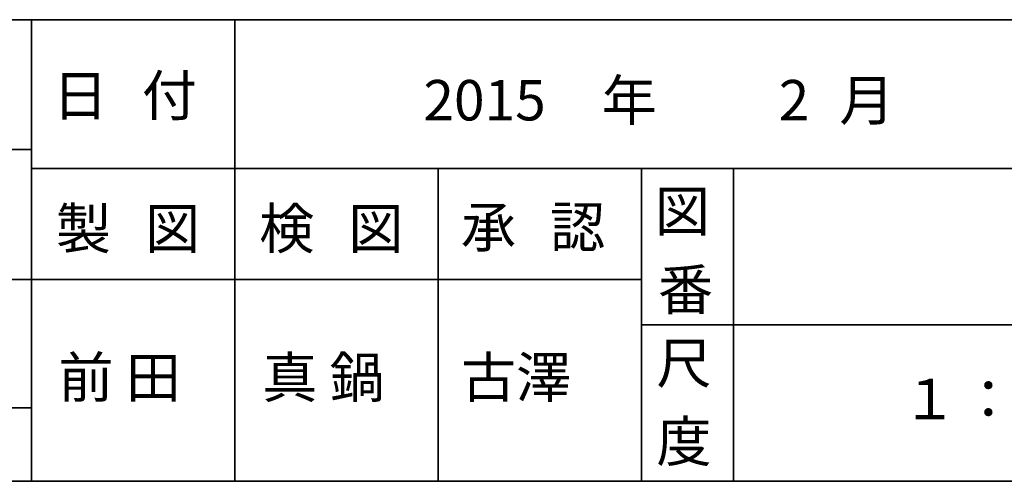
# Model space of a CAD drawing. Units: inches. Extents: x -46 to 344, y -33 to 243.
# Drawn here: x 87 to 140, y -33 to -8 of the extents above; entities that cross this region are included whole.
import ezdxf

# ---------------------------------------------------------------- set-up
doc = ezdxf.new("R2010")
doc.units = ezdxf.units.IN
doc.header["$MEASUREMENT"] = 0
doc.layers.add('フォーマット', color=7, linetype='Continuous')
doc.layers.add('レイヤー 1', color=7, linetype='Continuous')

# ---------------------------------------------------------------- blocks, each defined once
blk = doc.blocks.new('block 47')
at = {"layer": 'フォーマット', "color": 7, "insert": (88.9, -20.833), "char_height": 2.18779, "attachment_point": 7}
blk.add_mtext('\\fMS Gothic|b0|i0|c0|p34;\\W1;製', dxfattribs=at)
blk = doc.blocks.new('block 46')
at = {"layer": 'フォーマット'}
blk.add_blockref('block 47', (0, 0), dxfattribs=at)
blk = doc.blocks.new('block 45')
at = {"layer": 'フォーマット'}
blk.add_blockref('block 46', (0, 0), dxfattribs=at)
blk = doc.blocks.new('block 50')
at = {"layer": 'フォーマット', "color": 7, "insert": (93.726, -20.833), "char_height": 2.18779, "attachment_point": 7}
blk.add_mtext('\\fMS Gothic|b0|i0|c0|p34;\\W1;図', dxfattribs=at)
blk = doc.blocks.new('block 49')
at = {"layer": 'フォーマット'}
blk.add_blockref('block 50', (0, 0), dxfattribs=at)
blk = doc.blocks.new('block 48')
at = {"layer": 'フォーマット'}
blk.add_blockref('block 49', (0, 0), dxfattribs=at)
blk = doc.blocks.new('block 44')
at = {"layer": 'フォーマット'}
for name in ['block 45', 'block 48']:
    blk.add_blockref(name, (0, 0), dxfattribs=at)
blk = doc.blocks.new('block 54')
at = {"layer": 'フォーマット', "color": 7, "insert": (99.907, -20.833), "char_height": 2.18779, "attachment_point": 7}
blk.add_mtext('\\fMS Gothic|b0|i0|c0|p34;\\W1;検', dxfattribs=at)
blk = doc.blocks.new('block 53')
at = {"layer": 'フォーマット'}
blk.add_blockref('block 54', (0, 0), dxfattribs=at)
blk = doc.blocks.new('block 52')
at = {"layer": 'フォーマット'}
blk.add_blockref('block 53', (0, 0), dxfattribs=at)
blk = doc.blocks.new('block 57')
at = {"layer": 'フォーマット', "color": 7, "insert": (104.733, -20.833), "char_height": 2.18779, "attachment_point": 7}
blk.add_mtext('\\fMS Gothic|b0|i0|c0|p34;\\W1;図', dxfattribs=at)
blk = doc.blocks.new('block 56')
at = {"layer": 'フォーマット'}
blk.add_blockref('block 57', (0, 0), dxfattribs=at)
blk = doc.blocks.new('block 55')
at = {"layer": 'フォーマット'}
blk.add_blockref('block 56', (0, 0), dxfattribs=at)
blk = doc.blocks.new('block 51')
at = {"layer": 'フォーマット'}
for name in ['block 52', 'block 55']:
    blk.add_blockref(name, (0, 0), dxfattribs=at)
blk = doc.blocks.new('block 61')
at = {"layer": 'フォーマット', "color": 7, "insert": (110.829, -20.748), "char_height": 2.18779, "attachment_point": 7}
blk.add_mtext('\\fMS Gothic|b0|i0|c0|p34;\\W1;承', dxfattribs=at)
blk = doc.blocks.new('block 60')
at = {"layer": 'フォーマット'}
blk.add_blockref('block 61', (0, 0), dxfattribs=at)
blk = doc.blocks.new('block 59')
at = {"layer": 'フォーマット'}
blk.add_blockref('block 60', (0, 0), dxfattribs=at)
blk = doc.blocks.new('block 64')
at = {"layer": 'フォーマット', "color": 7, "insert": (115.655, -20.748), "char_height": 2.18779, "attachment_point": 7}
blk.add_mtext('\\fMS Gothic|b0|i0|c0|p34;\\W1;認', dxfattribs=at)
blk = doc.blocks.new('block 63')
at = {"layer": 'フォーマット'}
blk.add_blockref('block 64', (0, 0), dxfattribs=at)
blk = doc.blocks.new('block 62')
at = {"layer": 'フォーマット'}
blk.add_blockref('block 63', (0, 0), dxfattribs=at)
blk = doc.blocks.new('block 58')
at = {"layer": 'フォーマット'}
for name in ['block 59', 'block 62']:
    blk.add_blockref(name, (0, 0), dxfattribs=at)
blk = doc.blocks.new('block 67')
at = {"layer": 'フォーマット', "color": 7, "insert": (121.412, -28.114), "char_height": 2.18779, "attachment_point": 7}
blk.add_mtext('\\fMS Gothic|b0|i0|c0|p34;\\W1;尺', dxfattribs=at)
blk = doc.blocks.new('block 66')
at = {"layer": 'フォーマット'}
blk.add_blockref('block 67', (0, 0), dxfattribs=at)
blk = doc.blocks.new('block 65')
at = {"layer": 'フォーマット'}
blk.add_blockref('block 66', (0, 0), dxfattribs=at)
blk = doc.blocks.new('block 70')
at = {"layer": 'フォーマット', "color": 7, "insert": (121.412, -32.348), "char_height": 2.18779, "attachment_point": 7}
blk.add_mtext('\\fMS Gothic|b0|i0|c0|p34;\\W1;度', dxfattribs=at)
blk = doc.blocks.new('block 69')
at = {"layer": 'フォーマット'}
blk.add_blockref('block 70', (0, 0), dxfattribs=at)
blk = doc.blocks.new('block 68')
at = {"layer": 'フォーマット'}
blk.add_blockref('block 69', (0, 0), dxfattribs=at)
blk = doc.blocks.new('block 73')
at = {"layer": 'フォーマット', "color": 7, "insert": (121.327, -19.902), "char_height": 2.18779, "attachment_point": 7}
blk.add_mtext('\\fMS Gothic|b0|i0|c0|p34;\\W1;図', dxfattribs=at)
blk = doc.blocks.new('block 72')
at = {"layer": 'フォーマット'}
blk.add_blockref('block 73', (0, 0), dxfattribs=at)
blk = doc.blocks.new('block 71')
at = {"layer": 'フォーマット'}
blk.add_blockref('block 72', (0, 0), dxfattribs=at)
blk = doc.blocks.new('block 76')
at = {"layer": 'フォーマット', "color": 7, "insert": (121.497, -24.135), "char_height": 2.18779, "attachment_point": 7}
blk.add_mtext('\\fMS Gothic|b0|i0|c0|p34;\\W1;番', dxfattribs=at)
blk = doc.blocks.new('block 75')
at = {"layer": 'フォーマット'}
blk.add_blockref('block 76', (0, 0), dxfattribs=at)
blk = doc.blocks.new('block 74')
at = {"layer": 'フォーマット'}
blk.add_blockref('block 75', (0, 0), dxfattribs=at)
blk = doc.blocks.new('block 92')
at = {"layer": 'フォーマット', "color": 7, "insert": (88.731, -13.636), "char_height": 2.18779, "attachment_point": 7}
blk.add_mtext('\\fMS Gothic|b0|i0|c0|p34;\\W1;日', dxfattribs=at)
blk = doc.blocks.new('block 91')
at = {"layer": 'フォーマット'}
blk.add_blockref('block 92', (0, 0), dxfattribs=at)
blk = doc.blocks.new('block 90')
at = {"layer": 'フォーマット'}
blk.add_blockref('block 91', (0, 0), dxfattribs=at)
blk = doc.blocks.new('block 95')
at = {"layer": 'フォーマット', "color": 7, "insert": (91.948, -13.636), "char_height": 2.18779, "attachment_point": 7}
blk.add_mtext('\\fMS Gothic|b0|i0|c0|p34;\\W1; ', dxfattribs=at)
blk = doc.blocks.new('block 94')
at = {"layer": 'フォーマット'}
blk.add_blockref('block 95', (0, 0), dxfattribs=at)
blk = doc.blocks.new('block 93')
at = {"layer": 'フォーマット'}
blk.add_blockref('block 94', (0, 0), dxfattribs=at)
blk = doc.blocks.new('block 98')
at = {"layer": 'フォーマット', "color": 7, "insert": (93.557, -13.636), "char_height": 2.18779, "attachment_point": 7}
blk.add_mtext('\\fMS Gothic|b0|i0|c0|p34;\\W1;付', dxfattribs=at)
blk = doc.blocks.new('block 97')
at = {"layer": 'フォーマット'}
blk.add_blockref('block 98', (0, 0), dxfattribs=at)
blk = doc.blocks.new('block 96')
at = {"layer": 'フォーマット'}
blk.add_blockref('block 97', (0, 0), dxfattribs=at)
blk = doc.blocks.new('block 89')
at = {"layer": 'フォーマット'}
for name in ['block 96', 'block 90', 'block 93']:
    blk.add_blockref(name, (0, 0), dxfattribs=at)
blk = doc.blocks.new('block 101')
at = {"layer": 'レイヤー 1', "color": 7, "insert": (134.705, -30.062), "char_height": 2.18779, "attachment_point": 7}
blk.add_mtext('\\fMS Gothic|b0|i0|c0|p34;\\W1;１', dxfattribs=at)
blk = doc.blocks.new('block 100')
at = {"layer": 'レイヤー 1'}
blk.add_blockref('block 101', (0, 0), dxfattribs=at)
blk = doc.blocks.new('block 99')
at = {"layer": 'レイヤー 1'}
blk.add_blockref('block 100', (0, 0), dxfattribs=at)
blk = doc.blocks.new('block 104')
at = {"layer": 'レイヤー 1', "color": 7, "insert": (137.889, -30.062), "char_height": 2.18779, "attachment_point": 7}
blk.add_mtext('\\fMS Gothic|b0|i0|c0|p34;\\W1;：', dxfattribs=at)
blk = doc.blocks.new('block 103')
at = {"layer": 'レイヤー 1'}
blk.add_blockref('block 104', (0, 0), dxfattribs=at)
blk = doc.blocks.new('block 102')
at = {"layer": 'レイヤー 1'}
blk.add_blockref('block 103', (0, 0), dxfattribs=at)
blk = doc.blocks.new('block 107')
at = {"layer": 'レイヤー 1', "color": 7, "insert": (124.545, -19.902), "char_height": 2.18779, "attachment_point": 7}
blk.add_mtext('\\fMS Gothic|b0|i0|c0|p34;\\W1;\u3000', dxfattribs=at)
blk = doc.blocks.new('block 106')
at = {"layer": 'レイヤー 1'}
blk.add_blockref('block 107', (0, 0), dxfattribs=at)
blk = doc.blocks.new('block 105')
at = {"layer": 'レイヤー 1'}
blk.add_blockref('block 106', (0, 0), dxfattribs=at)

msp = doc.modelspace()

# ---------------------------------------------------------------- linework, layer by layer
at = {"layer": 'フォーマット', "color": 7, "lineweight": 35}
for points in [[(-46.366, -8.44), (343.524, -8.44)], [(87.577, -8.44), (87.577, -33.417)], [(87.577, -8.44), (87.577, -33.417)], [(98.584, -8.44), (98.584, -33.417)], [(98.584, -8.44), (98.584, -33.417)], [(-36.375, -15.467), (87.577, -15.467)], [(87.577, -16.483), (220.588, -16.483)], [(87.577, -16.483), (220.588, -16.483)], [(109.59, -16.483), (109.59, -33.417)], [(109.59, -16.483), (109.59, -33.417)], [(120.597, -16.483), (120.597, -33.417)], [(120.597, -16.483), (120.597, -33.417)], [(125.592, -16.483), (125.592, -33.417)], [(125.592, -16.483), (125.592, -33.417)], [(-36.375, -22.495), (87.577, -22.495)], [(87.577, -22.495), (120.597, -22.495)], [(87.577, -22.495), (120.597, -22.495)], [(120.597, -24.95), (155.564, -24.95)], [(120.597, -24.95), (155.564, -24.95)], [(-36.375, -29.437), (87.577, -29.437)], [(-36.375, -29.437), (87.577, -29.437)], [(343.524, -33.417), (-46.366, -33.417)]]:
    msp.add_lwpolyline(points, dxfattribs=at)

# ---------------------------------------------------------------- block references
at = {"layer": 'フォーマット'}
for name in ['block 89', 'block 71', 'block 44', 'block 51', 'block 58', 'block 74', 'block 65', 'block 68']:
    msp.add_blockref(name, (0, 0), dxfattribs=at)
at = {"layer": 'レイヤー 1'}
for name in ['block 105', 'block 99', 'block 102']:
    msp.add_blockref(name, (0, 0), dxfattribs=at)

# ---------------------------------------------------------------- texts
at = {"layer": 'フォーマット', "color": 7, "char_height": 2.18779, "attachment_point": 7}
for s, insert in [('\\fMS Gothic|b0|i0|c0|p34;\\W1;年', (118.449, -13.89)), ('\\fMS Gothic|b0|i0|c0|p34;\\W1;月', (131.318, -13.89))]:
    msp.add_mtext(s, dxfattribs=dict(at, insert=insert))
at = {"layer": 'レイヤー 1', "color": 7, "char_height": 2.18779, "attachment_point": 7}
for s, insert in [('\\fMS Gothic|b0|i0|c0|p34;\\W1;2015', (108.797, -13.89)), ('\\fMS Gothic|b0|i0|c0|p34;\\W1;2', (128.031, -13.89)), ('\\fMS Gothic|b0|i0|c0|p34;\\W1;前 田', (89.035, -28.887)), ('\\fMS Gothic|b0|i0|c0|p34;\\W1;真 鍋', (100.076, -28.887)), ('\\fMS Gothic|b0|i0|c0|p34;\\W1;古澤', (110.829, -28.887))]:
    msp.add_mtext(s, dxfattribs=dict(at, insert=insert))

doc.saveas('drawing.dxf')
